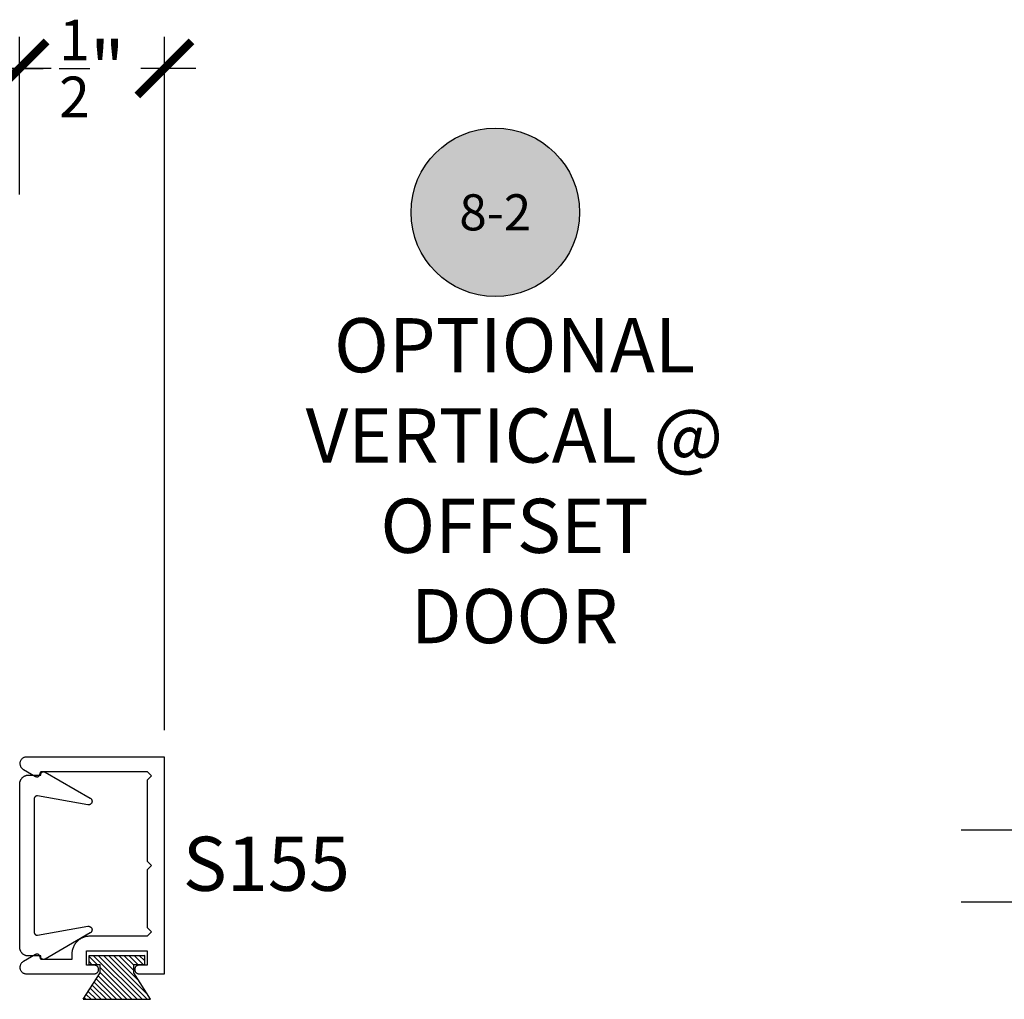
# Model space of a CAD drawing. Units: inches. Extents: x 0 to 108, y 0 to 43.
# Drawn here: x 93 to 96, y 26 to 30 of the extents above; entities that cross this region are included whole.
import ezdxf
from ezdxf.enums import TextEntityAlignment as Align

# ---------------------------------------------------------------- set-up
doc = ezdxf.new("R2010")
doc.units = ezdxf.units.IN
doc.header["$LTSCALE"] = 0.5
doc.header["$MEASUREMENT"] = 0
for name, color, linetype in [('Arcadia-Dim', 4, 'Continuous'), ('Arcadia-Profile', 6, 'Continuous'), ('Arcadia-Shade', 8, 'Continuous'), ('Arcadia-Symb', 7, 'Continuous'), ('Arcadia-Symb-Text', 3, 'Continuous'), ('Arcadia-Text', 3, 'Continuous')]:
    doc.layers.add(name, color=color, linetype=linetype)
doc.styles.get("Standard").update_dxf_attribs({"font": 'ARIALN.TTF'})
doc.dimstyles.new('Arcadia-2', dxfattribs={"dimscale": 2, "dimtxt": 0.0938, "dimasz": 0.0938, "dimexe": 0.0546, "dimexo": 0.0469, "dimgap": 0.0469, "dimtad": 0, "dimtih": 1, "dimdec": 4, "dimrnd": 0.0625, "dimzin": 3, "dimdsep": 46, "dimlunit": 4, "dimtxsty": 'Standard', "dimblk": 'ARCHTICK', "dimcen": 0.0469, "dimdle": 0.0546, "dimclrd": 256, "dimclre": 256, "dimclrt": 256, "dimadec": 0, "dimazin": 0, "dimtfac": 0.75, "dimtdec": 4, "dimtix": 1, "dimtmove": 2, "dimatfit": 3, "dimfxl": 1, "dimtolj": 1, "dimtzin": 3, "dimlwd": -3, "dimlwe": -3, "dimarcsym": 0})

# ---------------------------------------------------------------- blocks, each defined once
blk = doc.blocks.new('MO-HAIR_1')
at = {"layer": 'Arcadia-Shade', "lineweight": -3}
h = blk.add_hatch(dxfattribs=at)
h.set_pattern_fill('ANSI31', color=256, scale=0.1, angle=90, style=0)
h.set_pattern_definition([(135, (32.383478, -52.397123), (-0.0088388348, -0.0088388348), [])])
h.paths.add_polyline_path([(0.0204, 0.1519), (0.0204, 0.1207), (0.0586, 0.1207), (0.0586, 0.0918), (0, 0), (0.2335, 0), (0.1749, 0.0918), (0.1749, 0.1207), (0.213, 0.1207), (0.213, 0.1519)])
at = {"layer": 'Arcadia-Profile'}
for p, q in [((0.0204, 0.1207), (0.0204, 0.1519)), ((0.0204, 0.1519), (0.213, 0.1519)), ((0.0204, 0.1207), (0.0204, 0.1519)), ((0.0204, 0.1519), (0.213, 0.1519)), ((0.213, 0.1207), (0.213, 0.1519)), ((0.213, 0.1207), (0.213, 0.1519)), ((0.0204, 0.1207), (0.0586, 0.1207)), ((0.0204, 0.1207), (0.0586, 0.1207)), ((0.0586, 0.0918), (0.0586, 0.1207)), ((0.0586, 0.0918), (0.0586, 0.1207)), ((0.1749, 0.1207), (0.213, 0.1207)), ((0.1749, 0.0918), (0.1749, 0.1207)), ((0.1749, 0.1207), (0.213, 0.1207)), ((0.1749, 0.0918), (0.1749, 0.1207)), ((0, 0), (0.0586, 0.0918)), ((0, 0), (0.0586, 0.0918)), ((0.2335, 0), (0.1749, 0.0918)), ((0.2335, 0), (0.1749, 0.0918)), ((0, 0), (0.2335, 0)), ((0, 0), (0.2335, 0))]:
    blk.add_line(p, q, dxfattribs=at)
blk = doc.blocks.new('_ArchTick')
at = {"color": 0, "linetype": 'ByBlock', "lineweight": -3, "const_width": 0.15}
blk.add_lwpolyline([(-0.5, -0.5), (0.5, 0.5)], dxfattribs=at)
blk = doc.blocks.new('*D82')
at = {"layer": 'Arcadia-Dim', "lineweight": -3}
for p, q in [((90.8713, 29.1301), (90.8713, 29.6755)), ((92.8713, 29.1301), (92.8713, 29.6755)), ((90.7621, 29.5663), (91.6877, 29.5663)), ((92.9805, 29.5663), (92.0549, 29.5663))]:
    blk.add_line(p, q, dxfattribs=at)
at = {"layer": 'Defpoints', "color": 0, "lineweight": -3}
for p in [(92.8713, 29.5663), (90.8713, 29.0363), (92.8713, 29.0363)]:
    blk.add_point(p, dxfattribs=at)
at = {"layer": 'Arcadia-Dim', "lineweight": -3, "xscale": 0.1876, "yscale": 0.1876, "zscale": 0.1876, "rotation": 180}
blk.add_blockref('_ArchTick', (90.8713, 29.5663), dxfattribs=at)
at = {"layer": 'Arcadia-Dim', "lineweight": -3, "xscale": 0.1876, "yscale": 0.1876, "zscale": 0.1876}
blk.add_blockref('_ArchTick', (92.8713, 29.5663), dxfattribs=at)
at = {"layer": 'Arcadia-Dim', "insert": (91.8713, 29.5663), "char_height": 0.1876, "attachment_point": 5}
blk.add_mtext('\\A1;2"', dxfattribs=at)
blk = doc.blocks.new('*D83')
at = {"layer": 'Arcadia-Dim', "lineweight": -3}
for p, q in [((92.8713, 29.1301), (92.8713, 29.6755)), ((93.3723, 27.2767), (93.3723, 29.6755)), ((92.7621, 29.5663), (92.9527, 29.5663)), ((93.4815, 29.5663), (93.291, 29.5663))]:
    blk.add_line(p, q, dxfattribs=at)
at = {"layer": 'Defpoints', "color": 0, "lineweight": -3}
for p in [(93.3723, 29.5663), (92.8713, 29.0363), (93.3723, 27.1829)]:
    blk.add_point(p, dxfattribs=at)
at = {"layer": 'Arcadia-Dim', "lineweight": -3, "xscale": 0.1876, "yscale": 0.1876, "zscale": 0.1876, "rotation": 180}
blk.add_blockref('_ArchTick', (92.8713, 29.5663), dxfattribs=at)
at = {"layer": 'Arcadia-Dim', "lineweight": -3, "xscale": 0.1876, "yscale": 0.1876, "zscale": 0.1876}
blk.add_blockref('_ArchTick', (93.3723, 29.5663), dxfattribs=at)
at = {"layer": 'Arcadia-Dim', "insert": (93.1218, 29.5663), "char_height": 0.1876, "attachment_point": 5}
blk.add_mtext('\\A1;{\\H0.75x;\\S1/2;}"', dxfattribs=at)
blk = doc.blocks.new('Keynote')
at = {"layer": 'Arcadia-Symb', "lineweight": -3}
h = blk.add_hatch(color=8, dxfattribs=at)
h.dxf.hatch_style = 1
edge = h.paths.add_edge_path()
edge.add_arc((0, 0), 0.1458, 0, 360)
at = {"layer": 'Defpoints', "lineweight": -3}
blk.add_circle((0, 0), 0.1458, dxfattribs=at)
at = {"layer": 'Arcadia-Symb-Text'}
blk.add_attdef('KEYNOTE_BUBBLE', text='', height=0.0938, dxfattribs=at).set_placement((0, 0), align=Align.MIDDLE_CENTER)
blk = doc.blocks.new('*U93')
at = {"layer": 'Arcadia-Profile'}
for p, q in [((0, 0.03125), (0, 0.75)), ((0.25, 0.75), (0.25, 0.03125)), ((0.03125, 0), (0, 0.03125)), ((0.21875, 0), (0.03125, 0)), ((0.25, 0.03125), (0.21875, 0))]:
    blk.add_line(p, q, dxfattribs=at)

msp = doc.modelspace()

# ---------------------------------------------------------------- linework, layer by layer
at = {"layer": 'Arcadia-Profile'}
for points in [[(93.31231, 26.79287), (93.31231, 26.59287), (93.32731, 26.57787), (93.31231, 26.56287), (93.11431, 26.56287), (93.11106, 26.56279), (93.10783, 26.56253), (93.10461, 26.56211), (93.10142, 26.56152), (93.09826, 26.56076), (93.09515, 26.55984), (93.09209, 26.55875), (93.08909, 26.55751), (93.08616, 26.55611), (93.08331, 26.55456), (93.08054, 26.55287), (93.07786, 26.55103), (93.07529, 26.54905), (93.07282, 26.54695), (93.07047, 26.54471), (93.06823, 26.54236), (93.06612, 26.53989), (93.06415, 26.53731), (93.06231, 26.53464), (93.06061, 26.53187), (93.05906, 26.52902), (93.05767, 26.52609), (93.05642, 26.52309), (93.05534, 26.52003), (93.05442, 26.51692), (93.05366, 26.51376), (93.05307, 26.51057), (93.05265, 26.50735), (93.05239, 26.50412), (93.05231, 26.50087), (93.05231, 26.48287), (92.94431, 26.48287), (92.94147, 26.49346), (92.94129, 26.49404), (92.94108, 26.49462), (92.94084, 26.49518), (92.94056, 26.49572), (92.94024, 26.49624), (92.9399, 26.49675), (92.93953, 26.49723), (92.93912, 26.49769), (92.93869, 26.49812), (92.93824, 26.49853), (92.93776, 26.49891), (92.93726, 26.49926), (92.93673, 26.49957), (92.93619, 26.49986), (92.93564, 26.50011), (92.93507, 26.50033), (92.93448, 26.50051), (92.93389, 26.50065), (92.93329, 26.50076), (92.93268, 26.50083), (92.93207, 26.50087), (92.93146, 26.50086), (92.93085, 26.50083), (92.93025, 26.50075), (92.92965, 26.50063), (92.92905, 26.50048), (92.92847, 26.5003), (92.9279, 26.50008), (92.92735, 26.49982), (92.92681, 26.49953), (92.88469, 26.47521), (92.88292, 26.47423), (92.88124, 26.47309), (92.87967, 26.4718), (92.87823, 26.47038), (92.87692, 26.46883), (92.87575, 26.46717), (92.87475, 26.46541), (92.8739, 26.46357), (92.87323, 26.46165), (92.87273, 26.45969), (92.87241, 26.45768), (92.87228, 26.45566), (92.87233, 26.45363), (92.87256, 26.45162), (92.87298, 26.44963), (92.87357, 26.44769), (92.87434, 26.44581), (92.87528, 26.44401), (92.87637, 26.44231), (92.87761, 26.4407), (92.879, 26.43922), (92.88051, 26.43787), (92.88214, 26.43666), (92.88387, 26.43561), (92.88569, 26.43471), (92.88759, 26.43399), (92.88954, 26.43344), (92.89153, 26.43307), (92.89355, 26.43288), (92.89558, 26.43287), (93.12981, 26.43287), (93.13137, 26.43295), (93.13292, 26.4332), (93.13444, 26.43361), (93.13591, 26.43417), (93.13731, 26.43488), (93.13862, 26.43574), (93.13984, 26.43672), (93.14095, 26.43783), (93.14194, 26.43905), (93.1428, 26.44037), (93.14351, 26.44177), (93.14407, 26.44324), (93.14448, 26.44475), (93.14472, 26.4463), (93.14481, 26.44787), (93.14472, 26.44944), (93.14448, 26.45099), (93.14407, 26.45251), (93.14351, 26.45397), (93.1428, 26.45537), (93.14194, 26.45669), (93.14095, 26.45791), (93.13984, 26.45902), (93.13862, 26.46001), (93.13731, 26.46086), (93.13591, 26.46157), (93.13444, 26.46214), (93.13292, 26.46254), (93.13137, 26.46279), (93.12981, 26.46287), (93.10231, 26.46287), (93.10231, 26.51287), (93.31231, 26.51287), (93.31231, 26.46287), (93.28481, 26.46287), (93.28324, 26.46279), (93.28169, 26.46254), (93.28017, 26.46214), (93.27871, 26.46157), (93.27731, 26.46086), (93.27599, 26.46001), (93.27477, 26.45902), (93.27366, 26.45791), (93.27267, 26.45669), (93.27182, 26.45537), (93.2711, 26.45397), (93.27054, 26.45251), (93.27013, 26.45099), (93.26989, 26.44944), (93.26981, 26.44787), (93.26989, 26.4463), (93.27013, 26.44475), (93.27054, 26.44324), (93.2711, 26.44177), (93.27182, 26.44037), (93.27267, 26.43905), (93.27366, 26.43783), (93.27477, 26.43672), (93.27599, 26.43574), (93.27731, 26.43488), (93.27871, 26.43417), (93.28017, 26.43361), (93.28169, 26.4332), (93.28324, 26.43295), (93.28481, 26.43287), (93.37231, 26.43287), (93.37231, 27.18287), (92.89558, 27.18287), (92.89355, 27.18287), (92.89153, 27.18268), (92.88954, 27.18231), (92.88759, 27.18175), (92.88569, 27.18103), (92.88387, 27.18014), (92.88214, 27.17908), (92.88051, 27.17787), (92.879, 27.17652), (92.87761, 27.17504), (92.87637, 27.17344), (92.87528, 27.17173), (92.87434, 27.16993), (92.87357, 27.16805), (92.87298, 27.16611), (92.87256, 27.16413), (92.87233, 27.16211), (92.87228, 27.16008), (92.87241, 27.15806), (92.87273, 27.15606), (92.87323, 27.15409), (92.8739, 27.15218), (92.87475, 27.15033), (92.87575, 27.14857), (92.87692, 27.14691), (92.87823, 27.14536), (92.87967, 27.14394), (92.88124, 27.14265), (92.88292, 27.14151), (92.88469, 27.14053), (92.92681, 27.11621), (92.92735, 27.11592), (92.9279, 27.11567), (92.92847, 27.11544), (92.92905, 27.11526), (92.92965, 27.11511), (92.93025, 27.11499), (92.93085, 27.11492), (92.93146, 27.11488), (92.93207, 27.11487), (92.93268, 27.11491), (92.93329, 27.11498), (92.93389, 27.11509), (92.93448, 27.11523), (92.93507, 27.11542), (92.93564, 27.11563), (92.93619, 27.11588), (92.93673, 27.11617), (92.93726, 27.11648), (92.93776, 27.11683), (92.93824, 27.11721), (92.93869, 27.11762), (92.93912, 27.11805), (92.93953, 27.11851), (92.9399, 27.11899), (92.94024, 27.1195), (92.94056, 27.12002), (92.94084, 27.12057), (92.94108, 27.12112), (92.94129, 27.1217), (92.94147, 27.12228), (92.94431, 27.13287), (93.31231, 27.13287), (93.32731, 27.11787), (93.31231, 27.10287), (93.31231, 26.82287), (93.32731, 26.80787)], [(92.94461, 27.12052), (92.94448, 27.12127), (92.94442, 27.12203), (92.94441, 27.1228), (92.94446, 27.12356), (92.94457, 27.12432), (92.94474, 27.12507), (92.94496, 27.1258), (92.94524, 27.12651), (92.94557, 27.1272), (92.94595, 27.12786), (92.94639, 27.12849), (92.94687, 27.12909), (92.94739, 27.12964), (92.94796, 27.13016), (92.94856, 27.13063), (92.9492, 27.13105), (92.94987, 27.13143), (92.95056, 27.13175), (92.95128, 27.13201), (92.95201, 27.13223), (92.95276, 27.13238), (92.95352, 27.13248), (92.95428, 27.13252), (92.95505, 27.13249), (92.95581, 27.13242), (92.95656, 27.13228), (92.9573, 27.13209), (92.95803, 27.13184), (92.95873, 27.13153), (92.95941, 27.13118), (93.11573, 27.04092), (93.1167, 27.0403), (93.11762, 27.03958), (93.11846, 27.03879), (93.11923, 27.03791), (93.11991, 27.03698), (93.1205, 27.03598), (93.121, 27.03493), (93.1214, 27.03384), (93.12169, 27.03271), (93.12188, 27.03157), (93.12196, 27.03041), (93.12193, 27.02925), (93.1218, 27.0281), (93.12156, 27.02696), (93.12121, 27.02585), (93.12076, 27.02478), (93.12022, 27.02376), (93.11958, 27.02279), (93.11886, 27.02188), (93.11805, 27.02104), (93.11717, 27.02029), (93.11622, 27.01962), (93.11522, 27.01904), (93.11416, 27.01855), (93.11307, 27.01817), (93.11194, 27.01789), (93.11079, 27.01771), (93.10963, 27.01764), (93.10847, 27.01768), (93.10732, 27.01783), (92.9337, 27.04845), (92.93312, 27.04853), (92.93255, 27.04858), (92.93196, 27.0486), (92.93138, 27.04858), (92.9308, 27.04853), (92.93023, 27.04845), (92.92966, 27.04833), (92.9291, 27.04818), (92.92854, 27.048), (92.928, 27.04778), (92.92748, 27.04753), (92.92696, 27.04726), (92.92647, 27.04695), (92.92599, 27.04662), (92.92554, 27.04626), (92.9251, 27.04587), (92.92469, 27.04546), (92.9243, 27.04503), (92.92394, 27.04457), (92.92361, 27.04409), (92.9233, 27.0436), (92.92303, 27.04309), (92.92278, 27.04256), (92.92257, 27.04202), (92.92238, 27.04147), (92.92223, 27.0409), (92.92212, 27.04033), (92.92203, 27.03976), (92.92198, 27.03918), (92.92196, 27.0386), (92.92196, 26.80752), (92.92196, 26.57643), (92.92198, 26.57585), (92.92203, 26.57527), (92.92212, 26.5747), (92.92223, 26.57413), (92.92238, 26.57357), (92.92257, 26.57301), (92.92278, 26.57247), (92.92303, 26.57195), (92.9233, 26.57143), (92.92361, 26.57094), (92.92394, 26.57046), (92.9243, 26.57001), (92.92469, 26.56957), (92.9251, 26.56916), (92.92554, 26.56877), (92.92599, 26.56841), (92.92647, 26.56808), (92.92696, 26.56777), (92.92748, 26.5675), (92.928, 26.56725), (92.92854, 26.56704), (92.9291, 26.56685), (92.92966, 26.5667), (92.93023, 26.56659), (92.9308, 26.5665), (92.93138, 26.56645), (92.93196, 26.56643), (92.93255, 26.56645), (92.93312, 26.5665), (92.9337, 26.56659), (93.10732, 26.5972), (93.10847, 26.59735), (93.10963, 26.59739), (93.11079, 26.59732), (93.11194, 26.59715), (93.11307, 26.59686), (93.11416, 26.59648), (93.11522, 26.596), (93.11622, 26.59542), (93.11717, 26.59474), (93.11805, 26.59399), (93.11886, 26.59315), (93.11958, 26.59225), (93.12022, 26.59128), (93.12076, 26.59025), (93.12121, 26.58918), (93.12156, 26.58807), (93.1218, 26.58694), (93.12193, 26.58578), (93.12196, 26.58462), (93.12188, 26.58346), (93.12169, 26.58232), (93.1214, 26.58119), (93.121, 26.5801), (93.1205, 26.57905), (93.11991, 26.57806), (93.11923, 26.57712), (93.11846, 26.57625), (93.11762, 26.57545), (93.1167, 26.57473), (93.11573, 26.57411), (92.95941, 26.48386), (92.95873, 26.4835), (92.95803, 26.48319), (92.9573, 26.48294), (92.95656, 26.48275), (92.95581, 26.48261), (92.95505, 26.48254), (92.95428, 26.48252), (92.95352, 26.48256), (92.95276, 26.48265), (92.95201, 26.48281), (92.95128, 26.48302), (92.95056, 26.48328), (92.94987, 26.48361), (92.9492, 26.48398), (92.94856, 26.4844), (92.94796, 26.48487), (92.94739, 26.48539), (92.94687, 26.48594), (92.94639, 26.48654), (92.94595, 26.48717), (92.94557, 26.48783), (92.94524, 26.48852), (92.94496, 26.48923), (92.94474, 26.48997), (92.94457, 26.49071), (92.94446, 26.49147), (92.94441, 26.49223), (92.94442, 26.493), (92.94448, 26.49376), (92.94461, 26.49452), (92.90196, 26.49452), (92.90039, 26.49456), (92.89883, 26.49468), (92.89727, 26.49489), (92.89573, 26.49517), (92.8942, 26.49554), (92.89269, 26.49598), (92.89121, 26.49651), (92.88976, 26.49711), (92.88834, 26.49779), (92.88696, 26.49854), (92.88562, 26.49936), (92.88433, 26.50025), (92.88308, 26.5012), (92.88189, 26.50222), (92.88075, 26.5033), (92.87967, 26.50444), (92.87865, 26.50564), (92.87769, 26.50688), (92.8768, 26.50818), (92.87598, 26.50952), (92.87523, 26.5109), (92.87456, 26.51231), (92.87396, 26.51376), (92.87343, 26.51525), (92.87299, 26.51675), (92.87262, 26.51828), (92.87233, 26.51982), (92.87213, 26.52138), (92.872, 26.52295), (92.87196, 26.52452), (92.87196, 26.80752), (92.87196, 27.09052), (92.872, 27.09209), (92.87213, 27.09365), (92.87233, 27.09521), (92.87262, 27.09675), (92.87299, 27.09828), (92.87343, 27.09979), (92.87396, 27.10127), (92.87456, 27.10272), (92.87523, 27.10414), (92.87598, 27.10552), (92.8768, 27.10685), (92.87769, 27.10815), (92.87865, 27.1094), (92.87967, 27.11059), (92.88075, 27.11173), (92.88189, 27.11281), (92.88308, 27.11383), (92.88433, 27.11479), (92.88562, 27.11568), (92.88696, 27.1165), (92.88834, 27.11725), (92.88976, 27.11792), (92.89121, 27.11852), (92.89269, 27.11905), (92.8942, 27.11949), (92.89573, 27.11986), (92.89727, 27.12015), (92.89883, 27.12035), (92.90039, 27.12047), (92.90196, 27.12052)]]:
    msp.add_lwpolyline(points, close=True, dxfattribs=at)

# ---------------------------------------------------------------- block references
at = {"layer": 'Arcadia-Profile', "lineweight": -3, "rotation": 90}
msp.add_blockref('*U93', (96.87981, 26.68132), dxfattribs=at)
at = {"layer": 'Arcadia-Profile'}
msp.add_blockref('MO-HAIR_1', (93.09118, 26.34459), dxfattribs=at)
at = {"layer": 'Arcadia-Text', "lineweight": -3}
ref = msp.add_blockref('Keynote', (94.5174, 29.06833), dxfattribs=dict(at, xscale=2, yscale=2, zscale=2))
ref.add_attrib('KEYNOTE_BUBBLE', '8-2', dxfattribs={"height": 0.125}).set_placement((94.5174, 29.06833), align=Align.MIDDLE_CENTER)

# ---------------------------------------------------------------- texts
msp.add_text('S155', height=0.1875, dxfattribs=at).set_placement((93.43611, 26.71993))
at = {"layer": 'Arcadia-Text', "lineweight": -3, "insert": (94.58402, 28.13964), "char_height": 0.1875, "attachment_point": 5}
msp.add_mtext_dynamic_manual_height_columns('OPTIONAL VERTICAL @ OFFSET DOOR', width=1.5530365, gutter_width=1.25, heights=[0], dxfattribs=at)

# ---------------------------------------------------------------- dimensions: what is measured, and where the dimension line sits
at = {"layer": 'Arcadia-Dim'}
for base, p1, p2, picture, middle in [((93.37231, 29.56632), (92.87131, 29.03632), (93.37231, 27.18287), '*D83', (93.12181, 29.56632)), ((92.87131, 29.56632), (90.87131, 29.03632), (92.87131, 29.03632), '*D82', (91.87131, 29.56632))]:
    dim = msp.add_linear_dim(base=base, p1=p1, p2=p2, dimstyle='Arcadia-2', dxfattribs=at)
    dim.commit()
    dim.dimension.update_dxf_attribs({"geometry": picture, "text_midpoint": middle, "dimtype": 160})

doc.saveas('drawing.dxf')
